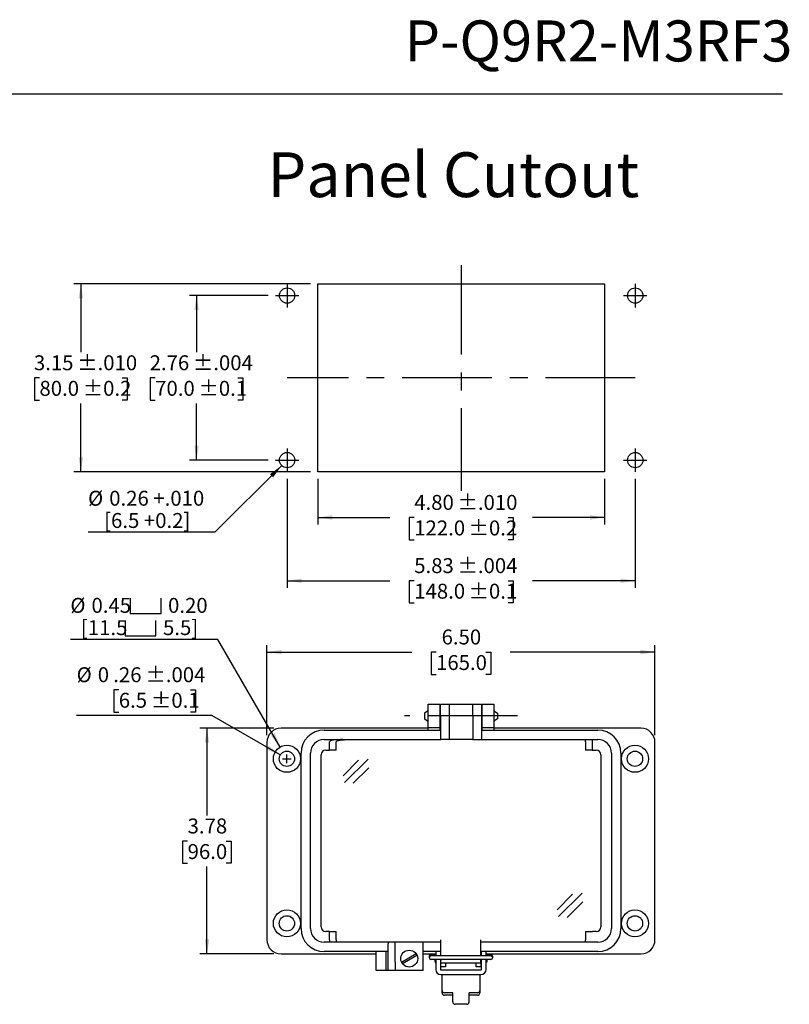
# Model space of a CAD drawing. Units: inches. Extents: x 0.1 to 8, y 0.3 to 10.7.
# Drawn here: x 3.7 to 8, y 5.3 to 10.7 of the extents above; entities that cross this region are included whole.
import ezdxf

# ---------------------------------------------------------------- set-up
doc = ezdxf.new("R2010")
doc.units = ezdxf.units.IN
doc.header["$MEASUREMENT"] = 0
doc.linetypes.add('CENTERX2', pattern=[0.8, 0.5, -0.1, 0.1, -0.1])
doc.layers.add('BORDER', color=7, linetype='Continuous')
doc.layers.add('CUTOUT', color=7, linetype='Continuous', lineweight=25)
doc.styles.add('SLDTEXTSTYLE0', font='ARIAL.TTF', dxfattribs={"width": 0.948})
doc.styles.add('SLDTEXTSTYLE2', font='ARIALN.TTF', dxfattribs={"width": 0.87})
doc.dimstyles.new('SLDDIMSTYLE0', dxfattribs={"dimtxt": 0.080892, "dimasz": 0.080892, "dimexe": 0, "dimexo": 0.0625, "dimgap": 0.020223, "dimtad": 0, "dimtih": 1, "dimtoh": 1, "dimlfac": 3, "dimrnd": 1e-09, "dimzin": 12, "dimdsep": 46, "dimtxsty": 'SLDTEXTSTYLE0', "dimsah": 1, "dimcen": 0.09, "dimadec": 0, "dimazin": 3, "dimtfac": 1, "dimtofl": 0, "dimtmove": 0, "dimatfit": 3, "dimfxl": 0, "dimfrac": 2, "dimtolj": 1, "dimtzin": 12, "dimarcsym": 0})
doc.dimstyles.new('SLDDIMSTYLE2', dxfattribs={"dimtxt": 0.080892, "dimasz": 0.080892, "dimexe": 0, "dimexo": 0.0625, "dimgap": 0.020223, "dimtad": 0, "dimtih": 1, "dimtoh": 1, "dimlfac": 3, "dimrnd": 1e-09, "dimzin": 12, "dimdsep": 46, "dimtxsty": 'SLDTEXTSTYLE0', "dimsah": 1, "dimcen": 0, "dimadec": 0, "dimazin": 3, "dimtol": 1, "dimtp": 0.004, "dimtm": 0.004, "dimtfac": 1, "dimtdec": 3, "dimtofl": 0, "dimtmove": 0, "dimatfit": 3, "dimfxl": 0, "dimfrac": 2, "dimtolj": 1, "dimarcsym": 0})
doc.dimstyles.new('SLDDIMSTYLE3', dxfattribs={"dimtxt": 0.080892, "dimasz": 0.080892, "dimexe": 0, "dimexo": 0.0625, "dimgap": 0.020223, "dimtad": 0, "dimlfac": 3, "dimrnd": 1e-09, "dimzin": 4, "dimdsep": 46, "dimtxsty": 'SLDTEXTSTYLE0', "dimsah": 1, "dimcen": 0.09, "dimadec": 0, "dimazin": 1, "dimtfac": 1, "dimtofl": 0, "dimtmove": 0, "dimatfit": 3, "dimfxl": 0, "dimfrac": 2, "dimtolj": 1, "dimtzin": 12, "dimarcsym": 0})
doc.dimstyles.new('SLDDIMSTYLE4', dxfattribs={"dimtxt": 0.080892, "dimasz": 0.080892, "dimexe": 0, "dimexo": 0.0625, "dimgap": 0.020223, "dimtad": 0, "dimtih": 1, "dimtoh": 1, "dimlfac": 3, "dimrnd": 1e-09, "dimzin": 12, "dimdsep": 46, "dimtxsty": 'SLDTEXTSTYLE0', "dimsah": 1, "dimcen": 0, "dimadec": 0, "dimazin": 3, "dimtol": 1, "dimtp": 0.004, "dimtm": 0.004, "dimtfac": 1, "dimtdec": 3, "dimtofl": 0, "dimtmove": 0, "dimatfit": 3, "dimfxl": 0, "dimfrac": 2, "dimtolj": 1, "dimtzin": 12, "dimarcsym": 0})
doc.dimstyles.new('SLDDIMSTYLE5', dxfattribs={"dimtxt": 0.080892, "dimasz": 0.080892, "dimexe": 0, "dimexo": 0.0625, "dimgap": 0.020223, "dimtad": 0, "dimlfac": 3, "dimrnd": 1e-09, "dimzin": 12, "dimdsep": 46, "dimtxsty": 'SLDTEXTSTYLE0', "dimsah": 1, "dimcen": 0.09, "dimadec": 0, "dimazin": 3, "dimtol": 1, "dimtp": 0.01, "dimtm": 0.01, "dimtfac": 1, "dimtdec": 3, "dimtofl": 0, "dimtmove": 0, "dimatfit": 3, "dimfxl": 0, "dimfrac": 2, "dimtolj": 1, "dimarcsym": 0})
doc.dimstyles.new('SLDDIMSTYLE6', dxfattribs={"dimtxt": 0.080892, "dimasz": 0.080892, "dimexe": 0, "dimexo": 0.0625, "dimgap": 0.020223, "dimtad": 0, "dimtih": 1, "dimtoh": 1, "dimlfac": 3, "dimrnd": 1e-09, "dimzin": 12, "dimdsep": 46, "dimtxsty": 'SLDTEXTSTYLE0', "dimsah": 1, "dimcen": 0.09, "dimadec": 0, "dimazin": 3, "dimtol": 1, "dimtp": 0.01, "dimtm": 0.01, "dimtfac": 1, "dimtdec": 3, "dimtofl": 0, "dimtmove": 0, "dimatfit": 3, "dimfxl": 0, "dimfrac": 2, "dimtolj": 1, "dimarcsym": 0})
doc.dimstyles.new('SLDDIMSTYLE7', dxfattribs={"dimtxt": 0.080892, "dimasz": 0.080892, "dimexe": 0, "dimexo": 0.0625, "dimgap": 0.020223, "dimtad": 0, "dimtih": 1, "dimtoh": 1, "dimlfac": 3, "dimrnd": 1e-09, "dimzin": 12, "dimdsep": 46, "dimtxsty": 'SLDTEXTSTYLE0', "dimsah": 1, "dimcen": 0.09, "dimadec": 0, "dimazin": 3, "dimtol": 1, "dimtp": 0.004, "dimtm": 0.004, "dimtfac": 1, "dimtdec": 3, "dimtofl": 0, "dimtmove": 0, "dimatfit": 3, "dimfxl": 0, "dimfrac": 2, "dimtolj": 1, "dimarcsym": 0})
doc.dimstyles.new('SLDDIMSTYLE8', dxfattribs={"dimtxt": 0.080892, "dimasz": 0.080892, "dimexe": 0, "dimexo": 0.0625, "dimgap": 0.020223, "dimtad": 0, "dimlfac": 3, "dimrnd": 1e-09, "dimzin": 12, "dimdsep": 46, "dimtxsty": 'SLDTEXTSTYLE0', "dimsah": 1, "dimcen": 0.09, "dimadec": 0, "dimazin": 3, "dimtol": 1, "dimtp": 0.004, "dimtm": 0.004, "dimtfac": 1, "dimtdec": 3, "dimtofl": 0, "dimtmove": 0, "dimatfit": 3, "dimfxl": 0, "dimfrac": 2, "dimtolj": 1, "dimarcsym": 0})
doc.dimstyles.new('SLDDIMSTYLE9', dxfattribs={"dimtxt": 0.080892, "dimasz": 0.080892, "dimexe": 0, "dimexo": 0.0625, "dimgap": 0.020223, "dimtad": 1, "dimlfac": 3, "dimrnd": 1e-09, "dimzin": 12, "dimdsep": 46, "dimtxsty": 'SLDTEXTSTYLE0', "dimsah": 1, "dimcen": 0, "dimadec": 0, "dimazin": 3, "dimtfac": 1, "dimtofl": 0, "dimtmove": 0, "dimatfit": 3, "dimfxl": 0, "dimfrac": 2, "dimtolj": 1, "dimtzin": 12, "dimarcsym": 0})

# ---------------------------------------------------------------- blocks, each defined once
blk = doc.blocks.new('_D_5')
at = {"layer": 'BORDER'}
for p, q in [((4.2731, 7.007), (4.2453, 7.007)), ((4.2453, 7.007), (4.2453, 6.8827)), ((4.6735, 7.007), (4.7013, 7.007)), ((4.7013, 7.007), (4.7013, 6.8827)), ((4.2453, 6.8827), (4.2731, 6.8827)), ((4.7013, 6.8827), (4.6735, 6.8827)), ((4.7916, 6.8642), (4.0378, 6.8642)), ((5.1743, 6.6432), (4.7916, 6.8642))]:
    blk.add_line(p, q, dxfattribs=at)
blk.add_solid([(5.1743, 6.6432), (5.1105, 6.6945), (5.098, 6.6729)], dxfattribs=at)
at = {"layer": 'BORDER', "attachment_point": 1, "style": 'SLDTEXTSTYLE0'}
for s, insert, char_height in [('%%c', (4.0378, 7.1329), 0.08333), ('0', (4.1558, 7.1329), 0.0833), ('.26', (4.2422, 7.1329), 0.08333), (' ±.004', (4.3965, 7.1329), 0.08333), ('6.5', (4.2731, 6.9902), 0.08333), (' ±0.1', (4.4274, 6.9902), 0.08333)]:
    blk.add_mtext(s, dxfattribs=dict(at, insert=insert, char_height=char_height))
blk = doc.blocks.new('_D_6')
at = {"layer": 'BORDER'}
for p, q in [((5.1391, 6.7925), (4.7258, 6.7925)), ((4.7652, 6.7925), (4.7652, 6.3054)), ((4.6572, 6.1626), (4.6294, 6.1626)), ((4.6294, 6.1626), (4.6294, 6.0384)), ((4.8732, 6.1626), (4.901, 6.1626)), ((4.901, 6.1626), (4.901, 6.0384)), ((4.6294, 6.0384), (4.6572, 6.0384)), ((4.7652, 5.5327), (4.7652, 6.0199)), ((4.901, 6.0384), (4.8732, 6.0384)), ((5.1391, 5.5327), (4.7258, 5.5327))]:
    blk.add_line(p, q, dxfattribs=at)
for points in [[(4.7652, 6.7925), (4.7528, 6.7116), (4.7777, 6.7116)], [(4.7652, 5.5327), (4.7777, 5.6136), (4.7528, 5.6136)]]:
    blk.add_solid(points, dxfattribs=at)
at = {"layer": 'BORDER', "char_height": 0.08333, "attachment_point": 1, "style": 'SLDTEXTSTYLE0'}
for s, insert in [('3.78', (4.6572, 6.2885)), ('96.0', (4.6572, 6.1458))]:
    blk.add_mtext(s, dxfattribs=dict(at, insert=insert))
blk = doc.blocks.new('_D_7')
at = {"layer": 'BORDER'}
for p, q in [((5.0997, 6.7532), (5.0997, 7.2569)), ((7.2651, 6.7532), (7.2651, 7.2569)), ((5.0997, 7.2175), (5.9077, 7.2175)), ((6.0435, 7.2175), (6.0157, 7.2175)), ((6.0157, 7.2175), (6.0157, 7.0933)), ((6.3213, 7.2175), (6.349, 7.2175)), ((6.349, 7.2175), (6.349, 7.0933)), ((7.2651, 7.2175), (6.4571, 7.2175)), ((6.0157, 7.0933), (6.0435, 7.0933)), ((6.349, 7.0933), (6.3213, 7.0933))]:
    blk.add_line(p, q, dxfattribs=at)
for points in [[(5.0997, 7.2175), (5.1806, 7.2051), (5.1806, 7.23)], [(7.2651, 7.2175), (7.1842, 7.23), (7.1842, 7.2051)]]:
    blk.add_solid(points, dxfattribs=at)
at = {"layer": 'BORDER', "char_height": 0.08333, "attachment_point": 1, "style": 'SLDTEXTSTYLE0'}
for s, insert in [('6.50', (6.0744, 7.3435)), ('165.0', (6.0435, 7.2007))]:
    blk.add_mtext(s, dxfattribs=dict(at, insert=insert))
blk = doc.blocks.new('SW_SYMBOL_HOLE_SPOT')
at = {"layer": 'BORDER', "color": 0}
for p, q in [((0, 34.4), (0, 3)), ((63, 3), (63, 34.4)), ((0, 3), (63, 3))]:
    blk.add_line(p, q, dxfattribs=at)
blk = doc.blocks.new('_D_8')
at = {"layer": 'BORDER'}
for p, q in [((4.8266, 7.2882), (4.0028, 7.2882)), ((5.1735, 6.6873), (4.8266, 7.2882))]:
    blk.add_line(p, q, dxfattribs=at)
blk.add_solid([(5.1735, 6.6873), (5.1439, 6.7636), (5.1223, 6.7511)], dxfattribs=at)
at = {"layer": 'BORDER', "xscale": 0.002728526715850659, "yscale": 0.002728526715850659, "zscale": 0.002728526715850659}
for p in [(4.3368, 7.4245), (4.3087, 7.3003)]:
    blk.add_blockref('SW_SYMBOL_HOLE_SPOT', p, dxfattribs=at)
at = {"layer": 'BORDER', "char_height": 0.08333, "attachment_point": 1, "style": 'SLDTEXTSTYLE0'}
for s, insert in [('%%c', (4.0028, 7.5199)), ('0.45', (4.1208, 7.5199)), ('0.20', (4.548, 7.5199)), ('[11.5', (4.0618, 7.3956)), ('5.5]', (4.5199, 7.3956))]:
    blk.add_mtext(s, dxfattribs=dict(at, insert=insert))
blk = doc.blocks.new('_D_9')
at = {"layer": 'BORDER'}
for p, q in [((5.3831, 8.1838), (5.3831, 7.9294)), ((6.9841, 8.1838), (6.9841, 7.9294)), ((5.3831, 7.9688), (5.7859, 7.9688)), ((5.9217, 7.9688), (5.8939, 7.9688)), ((5.8939, 7.9688), (5.8939, 7.8446)), ((6.4456, 7.9688), (6.4734, 7.9688)), ((6.4734, 7.9688), (6.4734, 7.8446)), ((6.9841, 7.9688), (6.5814, 7.9688)), ((5.8939, 7.8446), (5.9217, 7.8446)), ((6.4734, 7.8446), (6.4456, 7.8446))]:
    blk.add_line(p, q, dxfattribs=at)
for points in [[(5.3831, 7.9688), (5.464, 7.9563), (5.464, 7.9812)], [(6.9841, 7.9688), (6.9033, 7.9812), (6.9033, 7.9563)]]:
    blk.add_solid(points, dxfattribs=at)
at = {"layer": 'BORDER', "char_height": 0.08333, "attachment_point": 1, "style": 'SLDTEXTSTYLE0'}
for s, insert in [('4.80', (5.9217, 8.0947)), (' ±.010', (6.1377, 8.0947)), ('122.0', (5.9217, 7.952)), (' ±0.2', (6.1994, 7.952))]:
    blk.add_mtext(s, dxfattribs=dict(at, insert=insert))
blk = doc.blocks.new('_D_10')
at = {"layer": 'BORDER'}
for p, q in [((5.3437, 9.2731), (4.0221, 9.2731)), ((4.0615, 9.2731), (4.0615, 8.8909)), ((3.8304, 8.7481), (3.8026, 8.7481)), ((3.8026, 8.7481), (3.8026, 8.6239)), ((4.2926, 8.7481), (4.3204, 8.7481)), ((4.3204, 8.7481), (4.3204, 8.6239)), ((3.8026, 8.6239), (3.8304, 8.6239)), ((4.0615, 8.2232), (4.0615, 8.6054)), ((4.3204, 8.6239), (4.2926, 8.6239)), ((5.3437, 8.2232), (4.0221, 8.2232))]:
    blk.add_line(p, q, dxfattribs=at)
for points in [[(4.0615, 9.2731), (4.0491, 9.1922), (4.0739, 9.1922)], [(4.0615, 8.2232), (4.0739, 8.3041), (4.0491, 8.3041)]]:
    blk.add_solid(points, dxfattribs=at)
at = {"layer": 'BORDER', "char_height": 0.08333, "attachment_point": 1, "style": 'SLDTEXTSTYLE0'}
for s, insert in [('3.15', (3.7995, 8.8741)), (' ±.010', (4.0156, 8.8741)), (' ±0.2', (4.0465, 8.7313)), ('80.0', (3.8304, 8.7313))]:
    blk.add_mtext(s, dxfattribs=dict(at, insert=insert))
blk = doc.blocks.new('_D_11')
at = {"layer": 'BORDER'}
for p, q in [((5.1075, 9.2075), (4.6679, 9.2075)), ((4.7072, 9.2075), (4.7072, 8.8909)), ((4.4761, 8.7481), (4.4484, 8.7481)), ((4.4484, 8.7481), (4.4484, 8.6239)), ((4.9383, 8.7481), (4.9661, 8.7481)), ((4.9661, 8.7481), (4.9661, 8.6239)), ((4.4484, 8.6239), (4.4761, 8.6239)), ((4.7072, 8.2888), (4.7072, 8.6054)), ((4.9661, 8.6239), (4.9383, 8.6239)), ((5.1075, 8.2888), (4.6679, 8.2888))]:
    blk.add_line(p, q, dxfattribs=at)
for points in [[(4.7072, 9.2075), (4.6948, 9.1266), (4.7197, 9.1266)], [(4.7072, 8.2888), (4.7197, 8.3697), (4.6948, 8.3697)]]:
    blk.add_solid(points, dxfattribs=at)
at = {"layer": 'BORDER', "char_height": 0.08333, "attachment_point": 1, "style": 'SLDTEXTSTYLE0'}
for s, insert in [('2.76', (4.4453, 8.8741)), (' ±.004', (4.6613, 8.8741)), (' ±0.1', (4.6922, 8.7313)), ('70.0', (4.4761, 8.7313))]:
    blk.add_mtext(s, dxfattribs=dict(at, insert=insert))
blk = doc.blocks.new('_D_12')
at = {"layer": 'BORDER'}
for p, q in [((5.2125, 8.1838), (5.2125, 7.5765)), ((7.1548, 8.1838), (7.1548, 7.5765)), ((5.2125, 7.6159), (5.7859, 7.6159)), ((5.9217, 7.6159), (5.8939, 7.6159)), ((5.8939, 7.6159), (5.8939, 7.4916)), ((6.4456, 7.6159), (6.4734, 7.6159)), ((6.4734, 7.6159), (6.4734, 7.4916)), ((7.1548, 7.6159), (6.5814, 7.6159)), ((5.8939, 7.4916), (5.9217, 7.4916)), ((6.4734, 7.4916), (6.4456, 7.4916))]:
    blk.add_line(p, q, dxfattribs=at)
for points in [[(5.2125, 7.6159), (5.2934, 7.6034), (5.2934, 7.6283)], [(7.1548, 7.6159), (7.0739, 7.6283), (7.0739, 7.6034)]]:
    blk.add_solid(points, dxfattribs=at)
at = {"layer": 'BORDER', "char_height": 0.08333, "attachment_point": 1, "style": 'SLDTEXTSTYLE0'}
for s, insert in [(' ±.004', (6.1377, 7.7418)), ('5.83', (5.9217, 7.7418)), ('148.0', (5.9217, 7.5991)), (' ±0.1', (6.1994, 7.5991))]:
    blk.add_mtext(s, dxfattribs=dict(at, insert=insert))
blk = doc.blocks.new('_D_13')
at = {"layer": 'BORDER', "color": 7}
for p, q in [((5.1823, 8.2587), (4.8099, 7.8863)), ((4.8099, 7.8863), (4.1016, 7.8863))]:
    blk.add_line(p, q, dxfattribs=at)
blk.add_solid([(5.1823, 8.2587), (5.1163, 8.2103), (5.1339, 8.1927)], dxfattribs=at)
at = {"layer": 'BORDER', "color": 7, "char_height": 0.08333, "attachment_point": 1, "style": 'SLDTEXTSTYLE0'}
for s, insert in [('%%c', (4.1016, 8.1179)), ('0.26 +.010', (4.2197, 8.1179)), ('[6.5 +0.2]', (4.1915, 7.9937))]:
    blk.add_mtext(s, dxfattribs=dict(at, insert=insert))

msp = doc.modelspace()

# ---------------------------------------------------------------- linework, layer by layer
at = {"layer": 'BORDER'}
msp.add_line((0.5099, 10.3335), (7.976, 10.3335), dxfattribs=at)
at = {"layer": 'BORDER', "linetype": 'Continuous'}
for p, q in [((6.1364, 5.2646), (6.1364, 5.3154)), ((6.2283, 5.2646), (6.2283, 5.3154)), ((6.2152, 5.2514), (6.1496, 5.2514))]:
    msp.add_line(p, q, dxfattribs=at)
for centre, start, end in [((6.1496, 5.2646), 180, 270), ((6.2152, 5.2646), 270, 0)]:
    msp.add_arc(centre, 0.0131, start, end, dxfattribs=at)
at = {"layer": 'CUTOUT', "linetype": 'CENTERX2'}
for p, q in [((6.1836, 9.3781), (6.1836, 8.1182)), ((5.2125, 9.2731), (5.2125, 9.1418)), ((7.1548, 9.2731), (7.1548, 9.1418)), ((5.1469, 9.2075), (5.2781, 9.2075)), ((7.0891, 9.2075), (7.2204, 9.2075)), ((7.1548, 8.7481), (5.2125, 8.7481)), ((5.2125, 8.3544), (5.2125, 8.2232)), ((7.1548, 8.3544), (7.1548, 8.2232)), ((5.1469, 8.2888), (5.2781, 8.2888)), ((7.0891, 8.2888), (7.2204, 8.2888)), ((6.4973, 6.8608), (5.8675, 6.8608))]:
    msp.add_line(p, q, dxfattribs=at)
at = {"layer": 'CUTOUT', "linetype": 'Continuous'}
for p, q in [((5.3831, 8.2232), (5.3831, 9.2731)), ((5.3831, 9.2731), (6.9841, 9.2731)), ((6.9841, 9.2731), (6.9841, 8.2232)), ((6.9841, 8.2232), (5.3831, 8.2232)), ((5.9987, 6.8894), (5.979, 6.8765)), ((5.979, 6.8765), (5.979, 6.845)), ((6.0643, 6.8903), (6.0675, 6.8903)), ((6.2972, 6.8903), (6.3005, 6.8903)), ((6.3661, 6.8894), (6.3857, 6.8765)), ((6.3857, 6.8765), (6.3857, 6.8459)), ((5.979, 6.845), (5.9987, 6.8321)), ((6.0643, 6.8312), (6.0675, 6.8312)), ((6.2972, 6.8312), (6.3005, 6.8312)), ((6.3857, 6.845), (6.3661, 6.8321)), ((6.3857, 6.8459), (6.3857, 6.845)), ((5.1872, 6.6219), (5.2352, 6.6219)), ((5.1872, 6.6219), (5.2352, 6.6219)), ((5.2112, 6.5979), (5.2112, 6.6459)), ((5.2112, 6.5979), (5.2112, 6.6459)), ((5.5246, 6.5273), (5.6112, 6.6138)), ((5.5322, 6.4898), (5.6641, 6.6204)), ((5.5817, 6.485), (5.6683, 6.5715)), ((6.7187, 5.7789), (6.8053, 5.8654)), ((6.7263, 5.7414), (6.8582, 5.872)), ((6.7759, 5.7366), (6.8624, 5.8231)), ((5.8504, 5.4875), (5.9317, 5.5345)), ((5.8556, 5.4784), (5.9369, 5.5254)), ((6.0053, 5.5181), (6.0053, 5.5122)), ((6.0151, 5.5279), (6.042, 5.5279)), ((6.3497, 5.522), (6.0151, 5.522)), ((6.3497, 5.5023), (6.0151, 5.5023)), ((6.0381, 5.4899), (6.0381, 5.5023)), ((6.0381, 5.5023), (6.0381, 5.4899)), ((6.0383, 5.522), (6.0394, 5.5256)), ((6.0394, 5.5256), (6.0394, 5.522)), ((6.0394, 5.5256), (6.042, 5.5256)), ((6.0394, 5.5023), (6.0394, 5.4856)), ((6.0682, 5.5256), (6.0708, 5.5256)), ((6.2939, 5.5256), (6.2965, 5.5256)), ((6.3228, 5.5279), (6.3497, 5.5279)), ((6.3228, 5.5256), (6.3254, 5.5256)), ((6.3265, 5.522), (6.3254, 5.5256)), ((6.3254, 5.5256), (6.3254, 5.522)), ((6.3254, 5.5023), (6.3254, 5.4856)), ((6.3267, 5.5023), (6.3267, 5.4899)), ((6.3595, 5.5122), (6.3595, 5.5181)), ((6.0381, 5.4899), (6.0394, 5.4856)), ((6.0394, 5.4856), (6.042, 5.4856)), ((6.0682, 5.4856), (6.0709, 5.4856)), ((6.2939, 5.4856), (6.2965, 5.4856)), ((6.3254, 5.4856), (6.3228, 5.4856)), ((6.3267, 5.4899), (6.3254, 5.4856)), ((6.0774, 5.3154), (6.0774, 5.3285)), ((6.1364, 5.3154), (6.0905, 5.3154)), ((6.1364, 5.3022), (6.0905, 5.3022)), ((6.2742, 5.3154), (6.2283, 5.3154)), ((6.2742, 5.3022), (6.2283, 5.3022))]:
    msp.add_line(p, q, dxfattribs=at)
at = {"layer": 'CUTOUT'}
for p, q in [((5.9986, 6.9264), (6.0643, 6.9264)), ((5.9986, 6.8608), (5.9986, 6.9264)), ((6.0643, 6.9264), (6.0643, 6.8608)), ((6.0675, 6.8608), (6.0675, 6.9264)), ((6.0675, 6.9264), (6.1168, 6.9264)), ((6.1168, 6.9264), (6.248, 6.9264)), ((6.1168, 6.9264), (6.1168, 6.8608)), ((6.248, 6.8608), (6.248, 6.9264)), ((6.248, 6.9264), (6.2972, 6.9264)), ((6.2972, 6.9264), (6.2972, 6.8608)), ((6.3005, 6.8608), (6.3005, 6.9264)), ((6.3005, 6.9264), (6.3661, 6.9264)), ((6.3661, 6.9264), (6.3661, 6.8608)), ((5.9986, 6.7952), (5.9986, 6.8608)), ((6.0643, 6.8608), (6.0643, 6.7952)), ((6.0675, 6.8608), (6.0675, 6.7296)), ((6.1168, 6.8608), (6.1168, 6.7296)), ((6.248, 6.8608), (6.248, 6.7296)), ((6.2972, 6.8608), (6.2972, 6.7296)), ((6.3005, 6.7952), (6.3005, 6.8608)), ((6.3661, 6.8608), (6.3661, 6.7952)), ((5.9986, 6.7925), (5.1784, 6.7925)), ((5.4186, 6.7821), (6.0675, 6.7821)), ((6.0643, 6.7952), (5.9986, 6.7952)), ((5.9986, 6.7821), (5.9986, 6.7952)), ((6.0643, 6.7952), (6.0643, 6.7821)), ((6.0675, 6.7925), (6.0643, 6.7925)), ((6.3005, 6.7925), (6.2972, 6.7925)), ((6.2972, 6.7821), (6.9462, 6.7821)), ((6.3661, 6.7952), (6.3005, 6.7952)), ((6.3005, 6.7821), (6.3005, 6.7952)), ((6.3661, 6.7952), (6.3661, 6.7821)), ((7.1863, 6.7925), (6.3661, 6.7925)), ((5.0997, 6.7138), (5.0997, 5.6114)), ((5.4186, 6.7296), (6.0708, 6.7296)), ((5.4511, 6.7191), (5.4496, 6.7165)), ((5.4496, 6.6706), (5.4496, 6.7165)), ((5.4553, 6.7215), (5.4511, 6.7191)), ((5.4622, 6.7238), (5.4553, 6.7215)), ((5.4714, 6.7258), (5.4622, 6.7238)), ((5.4827, 6.7274), (5.4714, 6.7258)), ((5.4956, 6.7286), (5.4827, 6.7274)), ((5.4868, 6.7165), (5.4883, 6.7191)), ((5.4868, 6.6706), (5.4868, 6.7165)), ((5.4883, 6.7191), (5.4925, 6.7215)), ((5.4925, 6.7215), (5.4994, 6.7238)), ((5.5095, 6.7294), (5.4956, 6.7286)), ((5.4994, 6.7238), (5.5086, 6.7258)), ((5.5086, 6.7258), (5.5199, 6.7274)), ((5.5241, 6.7296), (5.5095, 6.7294)), ((5.5199, 6.7274), (5.5328, 6.7286)), ((5.5328, 6.7286), (5.5467, 6.7294)), ((5.5467, 6.7294), (5.5613, 6.7296)), ((6.1135, 6.7296), (6.0675, 6.7296)), ((6.248, 6.7296), (6.1135, 6.7296)), ((6.248, 6.7296), (6.2939, 6.7296)), ((6.2939, 6.7296), (6.9462, 6.7296)), ((6.8779, 6.7188), (6.878, 6.721)), ((6.8779, 6.7165), (6.8779, 6.7188)), ((6.8779, 6.7165), (6.8779, 6.6706)), ((6.878, 6.721), (6.8781, 6.7231)), ((6.8781, 6.7231), (6.8782, 6.7249)), ((6.8782, 6.7249), (6.8783, 6.7266)), ((6.8783, 6.7266), (6.8785, 6.7279)), ((6.8785, 6.7279), (6.8787, 6.7288)), ((6.8787, 6.7288), (6.8789, 6.7294)), ((6.8789, 6.7294), (6.8791, 6.7296)), ((6.9152, 6.7215), (6.9151, 6.7191)), ((6.9151, 6.7191), (6.9151, 6.7165)), ((6.9151, 6.7165), (6.9151, 6.6706)), ((6.9153, 6.7238), (6.9152, 6.7215)), ((6.9155, 6.7258), (6.9153, 6.7238)), ((6.9156, 6.7274), (6.9155, 6.7258)), ((6.9158, 6.7286), (6.9156, 6.7274)), ((6.9161, 6.7294), (6.9158, 6.7286)), ((6.9163, 6.7296), (6.9161, 6.7294)), ((7.2651, 5.6114), (7.2651, 6.7138)), ((5.29, 5.6744), (5.29, 6.6535)), ((5.3425, 5.6744), (5.3425, 6.6535)), ((5.4278, 6.6706), (5.4496, 6.6706)), ((5.4868, 6.6706), (5.4496, 6.6706)), ((6.9151, 6.6706), (6.8779, 6.6706)), ((6.9151, 6.6706), (6.937, 6.6706)), ((7.0223, 6.6535), (7.0223, 5.6744)), ((7.0748, 6.6535), (7.0748, 5.6744)), ((5.4015, 5.6836), (5.4015, 6.6443)), ((6.9632, 6.6443), (6.9632, 5.6836)), ((5.4496, 5.6574), (5.4278, 5.6574)), ((5.4496, 5.6069), (5.4495, 5.6049)), ((5.4496, 5.6574), (5.4868, 5.6574)), ((5.4496, 5.6114), (5.4496, 5.6574)), ((5.4496, 5.6114), (5.4496, 5.6091)), ((5.4496, 5.6091), (5.4496, 5.6069)), ((5.4868, 5.6069), (5.4867, 5.6049)), ((5.4868, 5.6114), (5.4868, 5.6574)), ((5.4868, 5.6114), (5.4868, 5.6091)), ((5.4868, 5.6091), (5.4868, 5.6069)), ((6.0708, 5.522), (6.0708, 5.6114)), ((6.2939, 5.522), (6.2939, 5.6114)), ((6.8779, 5.6574), (6.8779, 5.6114)), ((6.8779, 5.6574), (6.914, 5.6574)), ((6.8779, 5.6089), (6.8779, 5.6114)), ((6.878, 5.6064), (6.8779, 5.6089)), ((6.8781, 5.6041), (6.878, 5.6064)), ((6.914, 5.6574), (6.9163, 5.6574)), ((6.937, 5.6574), (6.9163, 5.6574)), ((5.4485, 5.5983), (5.4186, 5.5983)), ((5.4487, 5.5985), (5.4485, 5.5983)), ((5.4857, 5.5983), (5.4485, 5.5983)), ((5.4489, 5.5991), (5.4487, 5.5985)), ((5.4491, 5.6001), (5.4489, 5.5991)), ((5.4492, 5.6014), (5.4491, 5.6001)), ((5.4494, 5.603), (5.4492, 5.6014)), ((5.4495, 5.6049), (5.4494, 5.603)), ((5.4859, 5.5985), (5.4857, 5.5983)), ((6.0708, 5.5983), (5.4857, 5.5983)), ((5.4861, 5.5991), (5.4859, 5.5985)), ((5.4863, 5.6001), (5.4861, 5.5991)), ((5.4864, 5.6014), (5.4863, 5.6001)), ((5.4866, 5.603), (5.4864, 5.6014)), ((5.4867, 5.6049), (5.4866, 5.603)), ((5.7756, 5.5983), (5.7756, 5.5891)), ((5.7756, 5.4868), (5.7756, 5.5891)), ((5.8149, 5.4868), (5.8149, 5.5983)), ((5.9724, 5.4408), (5.9724, 5.5983)), ((6.0708, 5.522), (6.0708, 5.6049)), ((6.2939, 5.522), (6.2939, 5.6049)), ((6.8791, 5.5983), (6.2939, 5.5983)), ((6.8782, 5.6021), (6.8781, 5.6041)), ((6.8784, 5.6005), (6.8782, 5.6021)), ((6.8786, 5.5993), (6.8784, 5.6005)), ((6.8788, 5.5986), (6.8786, 5.5993)), ((6.8791, 5.5983), (6.8788, 5.5986)), ((6.9163, 5.5983), (6.8791, 5.5983)), ((6.9462, 5.5983), (6.9163, 5.5983)), ((5.1784, 5.5327), (5.7099, 5.5327)), ((5.7756, 5.5458), (5.4186, 5.5458)), ((5.7099, 5.4933), (5.7099, 5.5458)), ((5.7624, 5.5458), (5.7624, 5.4933)), ((6.0708, 5.5458), (5.9724, 5.5458)), ((5.9724, 5.5327), (6.042, 5.5327)), ((6.042, 5.5458), (6.042, 5.522)), ((6.042, 5.5023), (6.042, 5.4459)), ((6.0682, 5.5458), (6.0682, 5.522)), ((6.0682, 5.5327), (6.0708, 5.5327)), ((6.0682, 5.5023), (6.0682, 5.4459)), ((6.0708, 5.4605), (6.0708, 5.5023)), ((6.0708, 5.5023), (6.0708, 5.4966)), ((6.0708, 5.4802), (6.0708, 5.4966)), ((6.9462, 5.5458), (6.2939, 5.5458)), ((6.2939, 5.5327), (6.2965, 5.5327)), ((6.2939, 5.5023), (6.2939, 5.4605)), ((6.2939, 5.4966), (6.2939, 5.5023)), ((6.2939, 5.4802), (6.2939, 5.4966)), ((6.2965, 5.522), (6.2965, 5.5458)), ((6.2965, 5.4459), (6.2965, 5.5023)), ((6.3228, 5.522), (6.3228, 5.5458)), ((6.3228, 5.5327), (7.1863, 5.5327)), ((6.3228, 5.4459), (6.3228, 5.5023)), ((5.7099, 5.4408), (5.7099, 5.4933)), ((5.7624, 5.4933), (5.7624, 5.4408)), ((5.7756, 5.4408), (5.7756, 5.4868)), ((5.8149, 5.4868), (5.8149, 5.4408)), ((6.2939, 5.4802), (6.0708, 5.4802)), ((6.0971, 5.4605), (6.0708, 5.4605)), ((6.0708, 5.4433), (6.2939, 5.4433)), ((6.0971, 5.4802), (6.0971, 5.4605)), ((6.2677, 5.4605), (6.2677, 5.4802)), ((6.2939, 5.4605), (6.2677, 5.4605)), ((5.7756, 5.4408), (5.7099, 5.4408)), ((5.8149, 5.4408), (5.7756, 5.4408)), ((5.9724, 5.4408), (5.8149, 5.4408)), ((6.0708, 5.417), (6.2939, 5.417)), ((6.0774, 5.3285), (6.0774, 5.417)), ((6.2874, 5.417), (6.2874, 5.3154))]:
    msp.add_line(p, q, dxfattribs=at)
for centre, radius in [((5.2125, 9.2075), 0.0427), ((7.1548, 9.2075), 0.0427), ((5.2125, 8.2888), 0.0427), ((7.1548, 8.2888), 0.0427), ((5.2112, 6.6219), 0.0755), ((5.2112, 6.6219), 0.0427), ((7.1535, 6.6219), 0.0755), ((7.1535, 6.6219), 0.0427), ((5.2112, 5.7033), 0.0755), ((7.1535, 5.7033), 0.0755), ((5.2112, 5.7033), 0.0427), ((7.1535, 5.7033), 0.0427), ((5.8937, 5.5064), 0.0472)]:
    msp.add_circle(centre, radius, dxfattribs=at)
for centre, radius, start, end in [((5.1784, 6.7138), 0.0787, 90, 180), ((5.4186, 6.6535), 0.1286, 90, 180), ((6.9462, 6.6535), 0.1286, 360, 90), ((7.1863, 6.7138), 0.0787, 360, 90), ((5.4186, 6.6535), 0.0761, 90, 180), ((6.9462, 6.6535), 0.0761, 360, 90), ((5.4278, 6.6443), 0.0262, 90, 180), ((6.937, 6.6443), 0.0262, 0, 90), ((5.4186, 5.6744), 0.1286, 180, 270), ((5.4186, 5.6744), 0.0761, 180, 270), ((5.4278, 5.6836), 0.0262, 180, 270), ((6.937, 5.6836), 0.0262, 270, 0), ((6.9462, 5.6744), 0.1286, 270, 0), ((6.9462, 5.6744), 0.0761, 270, 0), ((5.1784, 5.6114), 0.0787, 180, 270), ((7.1863, 5.6114), 0.0787, 270, 0), ((6.0708, 5.4459), 0.0289, 180, 270), ((6.0708, 5.4459), 0.00262, 180, 270), ((6.2939, 5.4459), 0.0289, 270, 0), ((6.2939, 5.4459), 0.00262, 270, 0)]:
    msp.add_arc(centre, radius, start, end, dxfattribs=at)
at = {"layer": 'CUTOUT', "linetype": 'Continuous'}
for centre, radius, start, end in [((6.0151, 5.5181), 0.00984, 23.5783, 180), ((6.0151, 5.5122), 0.00984, 90, 270), ((6.3497, 5.5181), 0.00984, 0, 156.4217), ((6.3497, 5.5122), 0.00984, 270, 90), ((6.0905, 5.3285), 0.0131, 180, 270), ((6.0905, 5.3154), 0.0131, 180, 270), ((6.2742, 5.3285), 0.0131, 270, 360), ((6.2742, 5.3154), 0.0131, 270, 0)]:
    msp.add_arc(centre, radius, start, end, dxfattribs=at)

# ---------------------------------------------------------------- texts
at = {"layer": 'BORDER'}
for s, insert, char_height, attachment_point, style in [('P-Q9R2-M3RF3', (8.0321, 10.7434), 0.229167, 3, 'SLDTEXTSTYLE2'), ('Panel Cutout', (5.1036, 10.0072), 0.25, 1, 'SLDTEXTSTYLE0')]:
    msp.add_mtext(s, dxfattribs=dict(at, insert=insert, char_height=char_height, attachment_point=attachment_point, style=style))

# ---------------------------------------------------------------- dimensions: what is measured, and where the dimension line sits
for base, p1, p2, dimstyle, picture, middle in [((4.0615, 9.2731), (5.3831, 8.2232), (5.3831, 9.2731), 'SLDDIMSTYLE6', '_D_10', (4.0615, 8.7481)), ((4.7072, 8.2888), (5.1469, 9.2075), (5.1469, 8.2888), 'SLDDIMSTYLE7', '_D_11', (4.7072, 8.7481)), ((4.7652, 5.5327), (5.1784, 6.7925), (5.1784, 5.5327), 'SLDDIMSTYLE0', '_D_6', (4.7652, 6.1626))]:
    dim = msp.add_linear_dim(base=base, p1=p1, p2=p2, angle=90, dimstyle=dimstyle, dxfattribs=at)
    dim.commit()
    dim.dimension.update_dxf_attribs({"geometry": picture, "text_midpoint": middle, "dimtype": 160})
at = {"layer": 'BORDER', "color": 7}
dim = msp.add_diameter_dim_2p(p1=(5.2427, 8.319), p2=(5.1823, 8.2587), text='%%c0.26 +.010\\P[6.5 +0.2]', dimstyle='SLDDIMSTYLE9', override={"dimpost": '<>'}, dxfattribs=at)
dim.commit()
dim.dimension.update_dxf_attribs({"geometry": '_D_13', "text_midpoint": (4.4245, 8.0105), "dimtype": 163})
at = {"layer": 'BORDER'}
for base, p1, p2, dimstyle, picture, middle in [((7.1548, 7.6159), (5.2125, 8.2232), (7.1548, 8.2232), 'SLDDIMSTYLE8', '_D_12', (6.1836, 7.6159)), ((5.3831, 7.9688), (6.9841, 8.2232), (5.3831, 8.2232), 'SLDDIMSTYLE5', '_D_9', (6.1836, 7.9688)), ((7.2651, 7.2175), (5.0997, 6.7138), (7.2651, 6.7138), 'SLDDIMSTYLE3', '_D_7', (6.1824, 7.2175))]:
    dim = msp.add_linear_dim(base=base, p1=p1, p2=p2, dimstyle=dimstyle, dxfattribs=at)
    dim.commit()
    dim.dimension.update_dxf_attribs({"geometry": picture, "text_midpoint": middle, "dimtype": 160})
dim = msp.add_diameter_dim_2p(p1=(5.249, 6.5566), p2=(5.1735, 6.6873), text='%%c0.45{\\fGDT;v}0.20\\P[11.5{\\fGDT;v}5.5]', dimstyle='SLDDIMSTYLE4', override={"dimpost": '<>'}, dxfattribs=at)
dim.commit()
dim.dimension.update_dxf_attribs({"geometry": '_D_8', "text_midpoint": (4.3834, 7.4124), "dimtype": 163})
dim = msp.add_diameter_dim_2p(p1=(5.2482, 6.6006), p2=(5.1743, 6.6432), text='%%c0<>', dimstyle='SLDDIMSTYLE2', dxfattribs=at)
dim.commit()
dim.dimension.update_dxf_attribs({"geometry": '_D_5', "text_midpoint": (4.3834, 7.007), "dimtype": 163})

doc.saveas('drawing.dxf')
